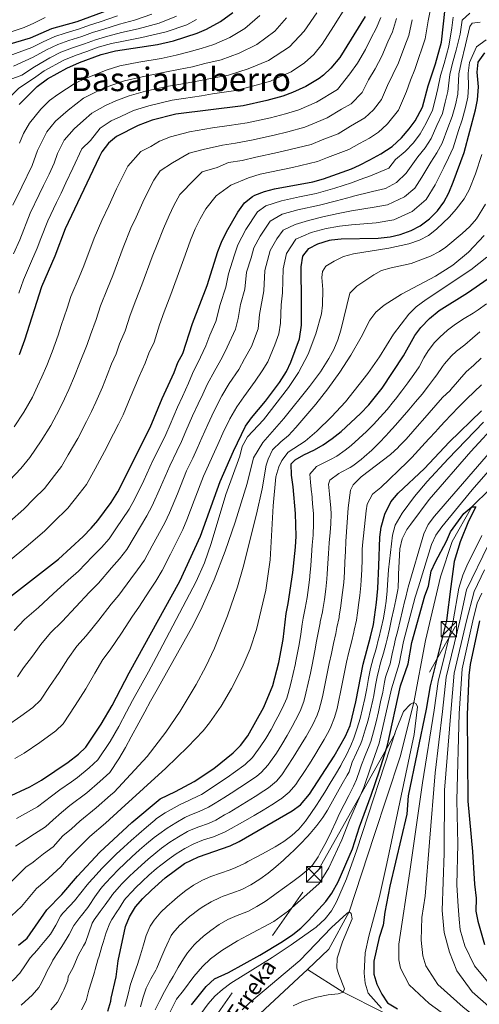
# Model space of a CAD drawing. Units: metres. Extents: x 634059 to 640944, y 4762133 to 4766896.
# Drawn here: x 638707 to 638932, y 4763935 to 4764416 of the extents above; entities that cross this region are included whole.
import ezdxf
from ezdxf.enums import TextEntityAlignment as Align

# ---------------------------------------------------------------- set-up
doc = ezdxf.new("R2010")
doc.units = ezdxf.units.M
doc.header["$MEASUREMENT"] = 0
doc.linetypes.add('DGN Style 3', pattern=[120.28534, 85.9181, -34.36724])
doc.linetypes.add('DGN Style 7', pattern=[171.8362, 77.32629, -34.36724, 25.77543, -34.36724])
for name, color, linetype, lineweight in [('Nivel 11', 7, 'Continuous', 0), ('Nivel 32', 7, 'Continuous', 0), ('Nivel 4', 7, 'Continuous', 0), ('Nivel 43', 7, 'Continuous', 0), ('Nivel 45', 7, 'Continuous', 0), ('Nivel 5', 7, 'Continuous', 0)]:
    doc.layers.add(name, color=color, linetype=linetype, lineweight=lineweight)
doc.styles.add('Style-Times New Roman', font='txt')
doc.styles.add('Style-timesi', font='timesi.shx', dxfattribs={"bigfont": 'timesibig.shx'})

# ---------------------------------------------------------------- blocks, each defined once
blk = doc.blocks.new('5TME')
at = {"layer": 'Nivel 32', "color": 7, "linetype": 'Continuous', "lineweight": 0}
for p, q in [((-37.5, 37.5), (37.5, -37.5)), ((37.2, 37.8), (-37.2, -37.8))]:
    blk.add_line(p, q, dxfattribs=at)
at = {"layer": 'Nivel 32', "color": 7, "linetype": 'Continuous', "lineweight": 0, "flags": 128}
blk.add_lwpolyline([(-37.5, -37.5), (37.5, -37.5), (37.5, 37.5), (-37.5, 37.5), (-37.2, -37.8)], dxfattribs=at)

msp = doc.modelspace()

# ---------------------------------------------------------------- linework, layer by layer
at = {"layer": 'Nivel 11', "color": 142, "linetype": 'DGN Style 3', "lineweight": 13}
for points in [[(639079.6, 4764306.04, 1012.79), (639077.03, 4764305.95, 1012.53), (639063.17, 4764302.22, 1009.56), (639040.78, 4764290.34, 1010), (639010.01, 4764269.2, 1008.02), (638986.36, 4764245.95, 1005), (638959.42, 4764220.19, 1003.52), (638946.92, 4764201.42, 1002.53), (638936.97, 4764186.96, 1001.04), (638927.91, 4764178.17, 1000), (638918.29, 4764161.2, 999.01), (638912.66, 4764143.92, 998.02), (638905.31, 4764112.86, 997.03), (638899.57, 4764082.6, 995), (638892.84, 4764056, 994.01), (638880.21, 4764017.7, 989.56), (638867.98, 4763980.33, 990), (638857.99, 4763962.09, 990), (638847.56, 4763952.15, 990)], [(638847.56, 4763952.15, 990), (638843.32, 4763948.12, 990), (638824.54, 4763930.72, 989.01), (638807.85, 4763912.31, 986.04), (638802.44, 4763902.09, 985), (638784.86, 4763873.69, 984.01), (638771.58, 4763851.58, 983.02), (638761.32, 4763837.46, 982.67)], [(638943.97, 4763916.35, 1010), (638921.4, 4763922.39, 1005), (638904.68, 4763926.79, 1000), (638884.37, 4763931.37, 995), (638865.14, 4763941.2, 990), (638847.56, 4763952.15, 990)]]:
    msp.add_polyline3d(points, dxfattribs=at)
at = {"layer": 'Nivel 32', "color": 6, "linetype": 'DGN Style 7', "lineweight": 0}
msp.add_polyline3d([(637824.69, 4762205.76, 939.08), (637878.39, 4762263.91, 941.17), (638010.63, 4762355.13, 945.01), (638115.84, 4762425.91, 946.07), (638158.9, 4762645.18, 956.05), (638191.32, 4762919.86, 960), (638314.82, 4763150.54, 957.06), (638366.5, 4763290.42, 965.31), (638431.23, 4763405.66, 973.93), (638607.55, 4763722.91, 983.36), (638766.36, 4763877.44, 995.86), (638852.49, 4764000.08, 1007.54), (638971.05, 4764210.9, 1011.59), (639089.35, 4764289.74, 1026.56), (639220.06, 4764345.49, 1035.84), (640068.7, 4764424.45, 1470.16), (640078, 4764425.01, 1476.81)], dxfattribs=at)
at = {"layer": 'Nivel 4', "color": 30, "linetype": 'Continuous', "lineweight": 30, "flags": 128}
for points, elevation in [([(638695, 4764402.04), (638712.26, 4764407.16), (638722.72, 4764411.71), (638735.08, 4764415.19), (638753.73, 4764422.01)], 1175), ([(638706.82, 4764374.58), (638715.48, 4764383.44), (638720.56, 4764387.11), (638729.97, 4764392.36), (638736.29, 4764395.16), (638746.8, 4764398.96), (638753.8, 4764400.75), (638774.42, 4764403.93), (638782.2, 4764405.73), (638793.74, 4764409.42), (638798.33, 4764411.38), (638805.13, 4764415.06), (638811.14, 4764419.46)], 1150), ([(638770.75, 4764216.89), (638776.7, 4764231.08), (638782.56, 4764243.72), (638784.28, 4764248.62), (638786.8, 4764252.94), (638791.48, 4764267.71), (638798.58, 4764286.28), (638803.84, 4764302.75), (638805.62, 4764307.42), (638808.09, 4764312.44), (638813.63, 4764321.96), (638816.92, 4764326.57), (638820.79, 4764329.74), (638821.98, 4764330.36), (638826.64, 4764332.14), (638831.58, 4764333.41), (638850.29, 4764336.76), (638855.48, 4764338.26), (638869.06, 4764343.23), (638873.08, 4764344.97), (638878.1, 4764347.66), (638883.53, 4764350.58), (638889, 4764354.16), (638893.64, 4764358.36), (638897.34, 4764362.66), (638900.28, 4764366.7), (638903.9, 4764373.32), (638906.56, 4764383.71), (638910.25, 4764394.48), (638913.13, 4764405.08), (638914.88, 4764421.55)], 1100), ([(638875.83, 4764417.55), (638863.39, 4764397.6), (638859.1, 4764392.37), (638855.52, 4764388.88), (638853.39, 4764387.26), (638846.79, 4764383.43), (638840.35, 4764380.44), (638835.66, 4764378.72), (638827.78, 4764376.56), (638816.13, 4764374), (638783.26, 4764369.92), (638771.74, 4764366.89), (638764.9, 4764364.33), (638754.35, 4764359.04), (638750.43, 4764355.68), (638747.14, 4764351.49), (638745.82, 4764348.9), (638729.29, 4764313.93), (638724.2, 4764300.58), (638717.61, 4764285.52), (638709.33, 4764259.46), (638706.7, 4764252.36)], 1125), ([(638700.79, 4764036.26), (638712.02, 4764041.36), (638717.67, 4764044.68), (638730.65, 4764053.38), (638735.81, 4764057.27), (638739.38, 4764060.78), (638743.23, 4764066.56), (638746.79, 4764071.92), (638752.24, 4764081.18), (638760.51, 4764097.01), (638785.33, 4764141.82), (638795.41, 4764163.74), (638805.04, 4764190.55), (638811.55, 4764205.34), (638817.36, 4764217.48), (638820.25, 4764221.56), (638827.18, 4764229.75), (638833.9, 4764238.84), (638837.38, 4764244.28), (638839.56, 4764248.78), (638843.69, 4764260.2), (638844.7, 4764266.77), (638844.66, 4764277.97), (638844.6, 4764295.28), (638845.28, 4764300.48), (638848.26, 4764304.36), (638852.72, 4764306.61), (638858.32, 4764308.37), (638859.3, 4764308.47), (638864.11, 4764308.97), (638882.1, 4764309.27), (638887.98, 4764310.02), (638892.99, 4764311.11), (638898.28, 4764313.03), (638902.69, 4764315.37), (638907.32, 4764318.82), (638911.09, 4764322.6), (638914.21, 4764326.87), (638916.69, 4764331.53), (638918.84, 4764336.63), (638924.11, 4764351.11), (638929.74, 4764371.95), (638930.74, 4764376.85), (638931.2, 4764383.2), (638930.61, 4764390.36), (638930.97, 4764395.34), (638934.28, 4764399.79)], 1075), ([(638706.46, 4763964), (638710.61, 4763967.49), (638720.35, 4763981.35), (638727.63, 4763988.78), (638735.32, 4763997.76), (638746.23, 4764009.5), (638761.79, 4764023.93), (638775.58, 4764035.58), (638783.12, 4764039.1), (638792.33, 4764043.99), (638801.81, 4764050.3), (638811.36, 4764058), (638814.88, 4764061.55), (638818.42, 4764066.37), (638826.32, 4764080.37), (638830.7, 4764090.85), (638833.56, 4764102.16), (638835.72, 4764113.38), (638837.27, 4764126.05), (638838.27, 4764130.94), (638840.47, 4764146.03), (638841.73, 4764158.38), (638842.06, 4764163.79), (638841.74, 4764174.9), (638840.7, 4764187.84), (638839.83, 4764193.63), (638839.6, 4764199.07), (638841.57, 4764201.04), (638845.87, 4764203.59), (638851, 4764205.94), (638855.32, 4764208.45), (638859.69, 4764211.54), (638864.15, 4764214.99), (638873.57, 4764223.66), (638877.56, 4764227.86), (638884.11, 4764236.03), (638894.52, 4764251.83), (638900.04, 4764261.72), (638903.07, 4764265.7), (638907.18, 4764270.04), (638912.05, 4764273.95), (638925.85, 4764282.64), (638935.9, 4764289.63)], 1050), ([(638750.03, 4763931.89), (638751.51, 4763936.67), (638751.63, 4763938.25), (638754.09, 4763948.55), (638755.2, 4763956.36), (638758.79, 4763973.24), (638760.7, 4763977.85), (638763.63, 4763982.72), (638767.18, 4763986.82), (638771.35, 4763990.98), (638778.11, 4763996.91), (638787.61, 4764003.94), (638794.44, 4764007.25), (638809.77, 4764012.6), (638814.3, 4764014.69), (638840.18, 4764029.63), (638844.15, 4764032.67), (638848.6, 4764037.83), (638860.71, 4764056.39), (638866.18, 4764066.07), (638868.44, 4764071.42), (638871.28, 4764082.91), (638874.8, 4764101.27), (638878.5, 4764114.64), (638879.81, 4764120.69), (638881.38, 4764131.47), (638882.01, 4764138.17), (638882.42, 4764149.32), (638882.93, 4764163.32), (638883.56, 4764168.27), (638885.47, 4764174.52), (638888.39, 4764180.63), (638892, 4764184.88), (638904.84, 4764196.86), (638916.87, 4764209.74), (638932.6, 4764225.03)], 1025), ([(638696.52, 4764129.72), (638725.92, 4764152.5), (638738.09, 4764163.68), (638742, 4764167.67), (638745.18, 4764171.53), (638751.69, 4764180.32), (638754.89, 4764185.43), (638770.75, 4764216.89)], 1100), ([(638790.98, 4763934.93), (638798.06, 4763943.95), (638802.14, 4763947.71), (638809.08, 4763950.73), (638824.33, 4763959.18), (638835.39, 4763965.8), (638840.49, 4763969.24), (638844.42, 4763972.33), (638848.17, 4763976.13), (638856.6, 4763985.41), (638859.53, 4763989.46), (638862.62, 4763994.97), (638869.58, 4764011.16), (638873.05, 4764021.93), (638878.76, 4764037.31), (638882.81, 4764049.25), (638886.72, 4764061.81), (638893.11, 4764090.77), (638896.76, 4764101.49), (638898.59, 4764111.81), (638904.89, 4764134.59), (638906.74, 4764139.31), (638908.02, 4764146.76), (638910.1, 4764151.3), (638915.55, 4764161.32), (638917.52, 4764165.92), (638924.05, 4764174.81), (638927.91, 4764178.17), (638929.83, 4764178.12), (638926.37, 4764171.08), (638922.2, 4764161.01), (638919.34, 4764151.39), (638917.71, 4764139.15), (638915.51, 4764122.55), (638907.58, 4764090.78), (638905.55, 4764079.34), (638896.84, 4764037.03), (638896.21, 4764027.99), (638887.9, 4763992.83), (638885.48, 4763980.17), (638884.65, 4763973.84), (638882.62, 4763967.88), (638879.99, 4763956.19), (638880.04, 4763949.86), (638881.45, 4763945.06), (638884.02, 4763940.09), (638886.77, 4763935.91), (638891.55, 4763932.97)], 1000), ([(638931.74, 4764122.46), (638927.07, 4764101.06), (638926.4, 4764095.69), (638925.71, 4764076.65), (638925.92, 4764034.39), (638928.27, 4764009.76), (638929.26, 4763993.79), (638930.06, 4763987.07), (638929.91, 4763980.74), (638930.84, 4763975.82), (638934.14, 4763964.44)], 1025)]:
    msp.add_lwpolyline(points, dxfattribs=dict(at, elevation=elevation))
at = {"layer": 'Nivel 5', "color": 30, "linetype": 'Continuous', "lineweight": 0, "flags": 128}
for points, elevation in [([(638699.75, 4764149.96), (638707.1, 4764155.95), (638711.17, 4764159.46), (638719.32, 4764166.45), (638723.56, 4764170.68), (638730.53, 4764177.4), (638736.11, 4764184.46), (638739.58, 4764189.04), (638743.94, 4764196.71), (638748.49, 4764205.19), (638752.91, 4764213.75), (638755.22, 4764218.43), (638757.52, 4764223.08), (638761.03, 4764231.36), (638763.23, 4764236.75), (638765.35, 4764241.78), (638768.36, 4764248.26), (638770.04, 4764253.14), (638772.66, 4764258.5), (638775.38, 4764267.08), (638777.62, 4764273.36), (638780.88, 4764281.75), (638785.94, 4764295.62), (638787.9, 4764301), (638790.52, 4764308.36), (638792.8, 4764313.9), (638795.21, 4764318.83), (638797.91, 4764323.71), (638802.99, 4764329.99), (638810.18, 4764335.24), (638818.82, 4764338.84), (638824.54, 4764340.51), (638834.76, 4764342.74), (638840.27, 4764343.88), (638852.45, 4764346.69), (638857.49, 4764348.67), (638867.82, 4764352.66), (638873.09, 4764355.64), (638877.93, 4764358.24), (638882.31, 4764361.1), (638886.32, 4764364.78), (638886.73, 4764365.16), (638892.04, 4764371.83), (638895.93, 4764381.01), (638897.93, 4764386.49), (638900.12, 4764391.72), (638902.25, 4764397.99), (638903.36, 4764401.26), (638905.14, 4764406.72), (638906.52, 4764415.53), (638908.07, 4764422.74)], 1105), ([(638706.61, 4764282.47), (638708.8, 4764288.98), (638712.82, 4764298.14), (638715.62, 4764304.51), (638717.42, 4764309.17), (638720.74, 4764317.77), (638725.05, 4764326.79), (638727.21, 4764331.3), (638729.59, 4764336.28), (638733.01, 4764343.51), (638737.3, 4764353.03), (638741.64, 4764357.03), (638746.34, 4764363.01), (638751.68, 4764366.6), (638756.41, 4764368.82), (638762.68, 4764371.62), (638770.13, 4764373.97), (638781.49, 4764376.72), (638787.01, 4764377.57), (638795.91, 4764378.86), (638801.23, 4764379.79), (638812.57, 4764381.47), (638823.25, 4764384.26), (638829.55, 4764385.98), (638834.51, 4764388.24), (638839.66, 4764390.63), (638846.12, 4764394.97), (638850.69, 4764399.07), (638854.73, 4764404.04), (638860.42, 4764412.74), (638866.66, 4764422.77)], 1130), ([(638695.13, 4764368.68), (638698.59, 4764373.54), (638702.45, 4764378.58), (638706.36, 4764382.49), (638714.84, 4764388.19), (638718.9, 4764391.12), (638728.52, 4764396.23), (638734.54, 4764398.74), (638739.81, 4764400.52), (638745.4, 4764402.54), (638751.94, 4764404.32), (638757.74, 4764405.61), (638766.76, 4764407.3), (638778.66, 4764410.05), (638788.7, 4764413.58), (638793.34, 4764416.12)], 1155), ([(638700.62, 4764071.04), (638707.6, 4764075.98), (638713.49, 4764080.2), (638717.11, 4764083.66), (638721.56, 4764090.34), (638726.3, 4764097.25), (638730.55, 4764103.92), (638734.91, 4764110.09), (638739.53, 4764115.17), (638745.6, 4764122.86), (638751.66, 4764130.56), (638755.4, 4764134.95), (638761.25, 4764142.91), (638764.62, 4764147.3), (638768, 4764152.16), (638771.78, 4764159.15), (638777.92, 4764170.37), (638780.22, 4764175.24), (638784.04, 4764184.46), (638788.58, 4764195.65), (638791.59, 4764201.96), (638793.74, 4764206.58), (638796, 4764211.8), (638798.91, 4764218.34), (638801.94, 4764224.73), (638805.86, 4764232.38), (638809.41, 4764238.31), (638814.02, 4764245.25), (638816.93, 4764250.39), (638820.32, 4764256.35), (638823.52, 4764265.07), (638824.12, 4764272.01), (638826.22, 4764283.57), (638826.8, 4764293.58), (638829.41, 4764303.26), (638832.62, 4764309.08), (638835.72, 4764313.24), (638841.58, 4764315.98), (638848.2, 4764318.03), (638855.11, 4764319.72), (638862.54, 4764321.37), (638865.81, 4764322.05), (638869.09, 4764322.72), (638880.26, 4764324.5), (638886.79, 4764325.6), (638895.03, 4764329.45), (638900.06, 4764333.79), (638903.43, 4764339.15), (638907.93, 4764346.46), (638910.82, 4764350.96), (638913.41, 4764355.73), (638916.14, 4764363.14), (638918.37, 4764368.68), (638919.9, 4764374.44), (638921.07, 4764379.59), (638921.64, 4764389.59), (638922.68, 4764395), (638924.79, 4764403.82), (638926.9, 4764412.77), (638928.13, 4764414.26), (638932.04, 4764414.76)], 1085), ([(638701.89, 4764409.82), (638709.25, 4764412.17), (638713.94, 4764414.37), (638719.44, 4764417.01)], 1180), ([(638702.11, 4764170.83), (638709.03, 4764177.02), (638713.84, 4764182.1), (638719.07, 4764187.14), (638724.06, 4764193.38), (638727.48, 4764197.77), (638730.75, 4764203.52), (638735.34, 4764211.55), (638739.67, 4764219.75), (638742.04, 4764224.64), (638744.29, 4764229.26), (638747.45, 4764236.61), (638749.75, 4764242.43), (638751.9, 4764247.95), (638754.16, 4764252.81), (638755.8, 4764257.66), (638758.52, 4764264.07), (638760.94, 4764271.69), (638763.77, 4764279.02), (638766.71, 4764286.46), (638771.78, 4764300.19), (638774.17, 4764306.19), (638777.21, 4764313.97), (638779.99, 4764320.39), (638782.33, 4764325.21), (638785.22, 4764330.65), (638792.35, 4764338.02), (638796.11, 4764341.68), (638803.45, 4764343.91), (638809, 4764346.21), (638815.66, 4764347.32), (638822.44, 4764348.88), (638833.01, 4764351.2), (638839.12, 4764352.59), (638849.42, 4764355.13), (638854.82, 4764357.36), (638862.57, 4764360.35), (638868.7, 4764363.95), (638875.61, 4764368.05), (638879.82, 4764371.97), (638883.81, 4764376.97), (638886.72, 4764383.85), (638889.29, 4764389.26), (638892.07, 4764394.99), (638895.15, 4764403.21), (638897.15, 4764408.37), (638898.84, 4764416.03)], 1110), ([(638702.4, 4764386.82), (638708.02, 4764388.85), (638714.2, 4764392.93), (638721.7, 4764397.39), (638727.07, 4764400.1), (638732.78, 4764402.32), (638738.63, 4764404.19), (638743.99, 4764406.14), (638750.07, 4764407.9), (638756.74, 4764409.71), (638764.9, 4764411.56), (638775.12, 4764414.36), (638783.65, 4764417.75)], 1160), ([(638703.66, 4764325.44), (638708.04, 4764334.44), (638713.1, 4764344.82), (638715.74, 4764352.1), (638720.26, 4764361.3), (638724.52, 4764366.45), (638730.67, 4764371.83), (638738.15, 4764377.68), (638746.33, 4764381.73), (638751.61, 4764383.89), (638758.24, 4764386.18), (638766.91, 4764388.12), (638777.95, 4764390.32), (638784.61, 4764391.65), (638791.44, 4764393.06), (638797.49, 4764394.6), (638805.45, 4764396.43), (638814.19, 4764399.66), (638822.82, 4764403.85), (638831.6, 4764410.41), (638837.42, 4764416.94)], 1140), ([(638704.01, 4764301.6), (638707.03, 4764308.44), (638712.2, 4764321.61), (638716.54, 4764330.61), (638718.72, 4764335.12), (638721.35, 4764340.55), (638723.91, 4764345.97), (638725.51, 4764350.75), (638728.78, 4764357.16), (638733.69, 4764362.72), (638738.26, 4764366.71), (638742.24, 4764370.35), (638749, 4764374.16), (638754.01, 4764376.35), (638760.46, 4764378.9), (638768.52, 4764381.04), (638779.72, 4764383.52), (638785.81, 4764384.61), (638793.67, 4764385.96), (638799.36, 4764387.19), (638809.01, 4764388.95), (638818.72, 4764391.96), (638828.66, 4764396.05), (638838.86, 4764402.69), (638846.08, 4764410.49), (638852.15, 4764419.39)], 1135), ([(638704.24, 4764117.8), (638709.31, 4764123.18), (638716.12, 4764128.95), (638723.42, 4764135.6), (638730.71, 4764142.25), (638735.75, 4764146.65), (638742.61, 4764153.81), (638746.93, 4764158.22), (638750.67, 4764162.5), (638754.04, 4764167.4), (638760.44, 4764177), (638763.33, 4764182.04), (638767.61, 4764191.06), (638772.12, 4764200.74), (638776.12, 4764208.8), (638778.41, 4764213.45), (638780.46, 4764218.27), (638784.1, 4764226.83), (638786.51, 4764231.99), (638789.52, 4764238.47), (638791.47, 4764243.21), (638795.34, 4764251.24), (638797.89, 4764256.73), (638799.96, 4764261.93), (638802.86, 4764268.6), (638804.97, 4764276.99), (638807.8, 4764285.37), (638809, 4764291.89), (638811.99, 4764301.25), (638813.55, 4764306.03), (638817.54, 4764313.5), (638823.18, 4764322.13), (638827.23, 4764325.16), (638834.92, 4764327.6), (638843.68, 4764329.46), (638851.9, 4764331.08), (638860.96, 4764333.78), (638869.07, 4764336.4), (638873.44, 4764337.95), (638878.41, 4764339.72), (638887.36, 4764343.53), (638890.59, 4764347.79), (638895.32, 4764351.6), (638899.37, 4764355.9), (638902.7, 4764360.35), (638905.57, 4764365.51), (638908.72, 4764371.78), (638910.06, 4764376.92), (638911.4, 4764382.34), (638912.66, 4764388.82), (638914.39, 4764394.65), (638916.7, 4764403.13), (638918.2, 4764411.98), (638918.76, 4764417.2)], 1095), ([(638705.98, 4764095.1), (638708.94, 4764099.55), (638713.33, 4764105.28), (638717.4, 4764110.86), (638722.11, 4764116.63), (638727.82, 4764122.06), (638734.51, 4764129.23), (638741.19, 4764136.41), (638745.57, 4764140.8), (638751.93, 4764148.36), (638755.78, 4764152.76), (638759.33, 4764157.33), (638762.91, 4764163.28), (638769.18, 4764173.69), (638771.77, 4764178.64), (638775.82, 4764187.76), (638780.35, 4764198.19), (638783.86, 4764205.38), (638786.08, 4764210.02), (638788.23, 4764215.04), (638791.5, 4764222.59), (638794.23, 4764228.36), (638796.48, 4764233.22), (638798.67, 4764237.8), (638802.38, 4764244.78), (638805.95, 4764250.99), (638808.45, 4764256.16), (638812.46, 4764264.82), (638813.84, 4764270.13), (638814.9, 4764276.93), (638817.01, 4764284.47), (638817.9, 4764292.73), (638820.14, 4764299.76), (638821.48, 4764304.64), (638824.47, 4764310.25), (638829.45, 4764317.68), (638835.29, 4764321.03), (638842.99, 4764323.22), (638853.5, 4764325.4), (638861.75, 4764327.57), (638869.08, 4764329.56), (638869.46, 4764329.66), (638879.33, 4764332.11), (638885.8, 4764333.61), (638891.2, 4764336.49), (638895.8, 4764341.09), (638901.62, 4764349.03), (638905.09, 4764353.43), (638908.05, 4764358.04), (638910.86, 4764364.32), (638913.55, 4764370.23), (638914.98, 4764375.68), (638916.23, 4764380.96), (638917.15, 4764389.21), (638918.54, 4764394.83), (638920.27, 4764401.18), (638922.22, 4764408.93), (638923.22, 4764415.79), (638926.88, 4764419.25)], 1090), ([(638706.95, 4764355.78), (638708.9, 4764360.45), (638711.74, 4764365.43), (638717.42, 4764372.3), (638721.55, 4764376.54), (638725.62, 4764379.47), (638734.06, 4764385.02), (638739.12, 4764387.26), (638749.2, 4764391.42), (638756.02, 4764393.47), (638765.3, 4764395.2), (638776.18, 4764397.13), (638783.4, 4764398.69), (638789.2, 4764400.15), (638795.61, 4764402.01), (638801.89, 4764403.9), (638809.66, 4764407.36), (638816.98, 4764411.66), (638824.34, 4764418.13)], 1145), ([(638725.62, 4764403.97), (638731.03, 4764405.9), (638737.44, 4764407.86), (638742.58, 4764409.73), (638748.2, 4764411.47), (638755.73, 4764413.81), (638763.04, 4764415.83), (638771.57, 4764418.68)], 1165), ([(638729.28, 4764409.48), (638736.26, 4764411.52), (638741.18, 4764413.32), (638746.34, 4764415.05), (638754.73, 4764417.91)], 1170), ([(638736.28, 4764248.1), (638739.96, 4764257.36), (638741.55, 4764262.18), (638744.38, 4764269.63), (638746.5, 4764276.3), (638749.91, 4764284.68), (638752.54, 4764291.17), (638757.61, 4764304.77), (638761.33, 4764314.16), (638763.9, 4764319.59), (638767.18, 4764326.88), (638769.45, 4764331.6), (638772.53, 4764337.6), (638775.71, 4764342.19), (638781.71, 4764346.04), (638789.81, 4764350.76), (638796.72, 4764352.58), (638806.08, 4764354.82), (638812.51, 4764355.8), (638820.33, 4764357.26), (638831.27, 4764359.65), (638837.96, 4764361.3), (638846.4, 4764363.57), (638852.14, 4764366.05), (638857.31, 4764368.04), (638864.31, 4764372.26), (638868.91, 4764374.99), (638874.4, 4764380.49), (638877.51, 4764386.69), (638880.66, 4764392.04), (638884.01, 4764398.27), (638886.95, 4764405.16), (638889.16, 4764410.02), (638891.17, 4764416.54)], 1115), ([(638754.36, 4764333.37), (638756.57, 4764337.99), (638759.84, 4764344.54), (638766.2, 4764351.62), (638771.07, 4764354.07), (638775.3, 4764356.78), (638780.77, 4764358.83), (638789.99, 4764361.25), (638801.18, 4764363.17), (638809.36, 4764364.28), (638818.23, 4764365.62), (638829.52, 4764368.11), (638836.81, 4764370.01), (638843.37, 4764372), (638852.05, 4764375.74), (638862.22, 4764381.94), (638868.3, 4764389.53), (638872.02, 4764394.82), (638875.95, 4764401.54), (638878.74, 4764407.11), (638881.18, 4764411.66), (638883.5, 4764417.04)], 1120), ([(638701.9, 4764398.4), (638712.91, 4764402.41), (638718.46, 4764405.23), (638724.17, 4764407.84), (638729.28, 4764409.48)], 1170), ([(638704.62, 4764055.2), (638709.14, 4764057.86), (638716.79, 4764063.12), (638724.65, 4764068.73), (638728.25, 4764072.22), (638734.18, 4764081.13), (638739.27, 4764089.21), (638743.71, 4764096.98), (638747.71, 4764103.55), (638751.23, 4764108.28), (638756.69, 4764116.5), (638762.14, 4764124.72), (638765.22, 4764129.1), (638770.57, 4764137.46), (638773.47, 4764141.84), (638776.66, 4764146.99), (638780.64, 4764155.03), (638786.67, 4764167.06), (638788.66, 4764171.85), (638792.26, 4764181.16), (638796.81, 4764193.1), (638799.32, 4764198.54), (638801.4, 4764203.14), (638803.78, 4764208.57), (638806.31, 4764214.1), (638809.65, 4764221.11), (638813.06, 4764226.97), (638816.45, 4764231.84), (638822.08, 4764239.51), (638825.42, 4764244.61), (638828.2, 4764248.96), (638831.66, 4764257.26), (638833.6, 4764262.64), (638834.42, 4764267.89), (638834.74, 4764276.82), (638835.44, 4764282.67), (638835.7, 4764294.43), (638837.34, 4764301.87), (638841.99, 4764308.8), (638849.48, 4764312.14), (638856.71, 4764314.04), (638862.44, 4764315.02), (638863.32, 4764315.17), (638869.1, 4764315.89), (638881.18, 4764316.88), (638889.89, 4764318.36), (638898.86, 4764322.41), (638905.58, 4764328.19), (638910.06, 4764335.34), (638914.24, 4764343.9), (638916.54, 4764348.5), (638918.76, 4764353.42), (638921.43, 4764361.95), (638923.2, 4764367.14), (638924.82, 4764373.2), (638925.9, 4764378.22), (638926.27, 4764383.3), (638926.12, 4764389.98), (638926.83, 4764395.17), (638930.26, 4764402.84), (638934.93, 4764406.11)], 1080), ([(638704, 4764393.34), (638713.55, 4764397.67), (638720.08, 4764401.31), (638725.62, 4764403.97)], 1165), ([(638902.39, 4764308.33), (638906.8, 4764310.66), (638910.73, 4764313.79), (638916.96, 4764319.77), (638920.3, 4764323.45), (638924.16, 4764328.58), (638926.6, 4764332.95), (638929.71, 4764340.71), (638932.78, 4764350.26)], 1070), ([(638704.36, 4764217.14), (638709.03, 4764224.28), (638713.21, 4764231.75), (638715.69, 4764237.07), (638717.84, 4764241.63), (638720.28, 4764247.11), (638722.81, 4764253.78), (638725.76, 4764261.91), (638727.31, 4764266.7), (638730.24, 4764275.19), (638732.06, 4764280.91), (638736.06, 4764290.34), (638738.37, 4764295.87), (638743.45, 4764309.35), (638747.17, 4764317.97), (638750.59, 4764325.2), (638754.36, 4764333.37)], 1120), ([(638883.78, 4764293.46), (638888.54, 4764294.92), (638898.31, 4764296.93), (638907.67, 4764300.56), (638912.12, 4764302.87), (638915.25, 4764304.98), (638923.26, 4764311.55), (638926.92, 4764314.97), (638930.15, 4764318.78), (638934.68, 4764325.94)], 1065), ([(638857.63, 4764235.68), (638863.42, 4764243.87), (638868.83, 4764252.27), (638873.81, 4764260.94), (638878.07, 4764269.25), (638881.1, 4764273.23), (638885.13, 4764276.66), (638893.55, 4764282.06), (638910.23, 4764290.76), (638918.61, 4764296.21), (638926.33, 4764302.56), (638933.9, 4764310.62)], 1060), ([(638705.4, 4764025.99), (638709.8, 4764028.42), (638715.79, 4764031.6), (638722.56, 4764036.76), (638726.7, 4764039.87), (638732.36, 4764043.91), (638735.23, 4764045.96), (638741, 4764050.6), (638745.22, 4764054.55), (638751.14, 4764063.47), (638755.5, 4764070.87), (638759.21, 4764077.96), (638762.12, 4764083.54), (638765.99, 4764090.54), (638769.87, 4764097.53), (638773.74, 4764104.53), (638793.17, 4764141.67), (638797.27, 4764150.76), (638800.55, 4764160.21), (638807.8, 4764184.23), (638814.54, 4764202.84), (638815.69, 4764207.65), (638818.3, 4764212.36), (638826.13, 4764220.66), (638838.4, 4764236.4), (638843.31, 4764243.79), (638847.94, 4764252.66), (638851.75, 4764262.66), (638854.52, 4764272.34), (638855, 4764276.69), (638855.15, 4764284.27), (638854.61, 4764290.17), (638855, 4764293.03), (638856.54, 4764295.59), (638860.72, 4764298.15), (638865.25, 4764300.39), (638870.1, 4764301.64), (638887.41, 4764304.38), (638897.13, 4764306.64), (638902.39, 4764308.33)], 1070), ([(638702.99, 4763978.34), (638707.93, 4763983.02), (638715.22, 4763991.73), (638719.24, 4763995.19), (638723.17, 4763998.69), (638727.11, 4764002.33), (638730.66, 4764006.48), (638737.24, 4764013), (638741.35, 4764017.09), (638748.98, 4764023.71), (638756.59, 4764030.6), (638778.35, 4764050.48), (638789.12, 4764060.92), (638796.63, 4764068.7), (638799.79, 4764072.57), (638805.48, 4764080.77), (638810.54, 4764089.47), (638815.71, 4764099.63), (638819.62, 4764108.84), (638822.79, 4764118.29), (638827.29, 4764137.39), (638829.47, 4764152.21), (638830.86, 4764178.6), (638832.24, 4764192.85), (638833.57, 4764197.64), (638835.04, 4764200.76), (638838.13, 4764204.75), (638846.51, 4764210.25), (638852.15, 4764215.15), (638859.34, 4764222.09), (638866.15, 4764229.44), (638877.14, 4764243.26), (638882.84, 4764251.46), (638889.67, 4764262.52), (638897.21, 4764272.28), (638900.79, 4764275.78), (638905.67, 4764279.38), (638927.48, 4764293.82), (638935.34, 4764300)], 1055), ([(638704.96, 4764012.49), (638710.02, 4764015.72), (638714.26, 4764018.51), (638719.57, 4764021.84), (638723.41, 4764025.25), (638727.45, 4764028.84), (638731.59, 4764032.28), (638739.81, 4764038.54), (638746.2, 4764043.93), (638751.05, 4764048.32), (638755.5, 4764055.01), (638758.76, 4764060.56), (638761.54, 4764065.88), (638765.18, 4764072.69), (638768.09, 4764077.94), (638770.99, 4764083.19), (638774.21, 4764088.99), (638791.71, 4764120.41), (638796.18, 4764129.36), (638802.08, 4764142.48), (638807.47, 4764156.49), (638812.25, 4764170.7), (638818.09, 4764189.59), (638821.22, 4764202.06), (638825.89, 4764209.55), (638836.04, 4764221.29), (638848.54, 4764236.9), (638853.96, 4764244.07), (638858.11, 4764250.59), (638860.45, 4764255.04), (638862.39, 4764259.65), (638863.96, 4764264.4), (638868.3, 4764282.39), (638871.67, 4764285.92), (638879.97, 4764291.46), (638883.78, 4764293.46)], 1065), ([(638715.51, 4763961.68), (638716.21, 4763962.47), (638719.43, 4763966.29), (638722.03, 4763969.51), (638724.61, 4763973.79), (638726.97, 4763978.22), (638728.04, 4763979.73), (638731.55, 4763983.29), (638733.86, 4763985.67), (638736.92, 4763989.62), (638739.99, 4763993.58), (638740.99, 4763994.75), (638744.34, 4763998.46), (638747.14, 4764001.43), (638750.63, 4764005.01), (638754.19, 4764008.52), (638757.84, 4764011.93), (638761.4, 4764015.14), (638765.17, 4764018.43), (638768.95, 4764021.7), (638773, 4764025.15), (638773.93, 4764025.91), (638778.04, 4764028.76), (638782.42, 4764031.19), (638785.38, 4764032.73), (638789.91, 4764034.85), (638794.45, 4764036.96), (638795.82, 4764037.71), (638800.06, 4764040.34), (638804.23, 4764043.12), (638808.43, 4764046), (638812.5, 4764048.9), (638816.53, 4764051.88), (638817.12, 4764052.33), (638820.76, 4764055.75), (638821.62, 4764056.81), (638824.59, 4764060.88), (638827.32, 4764065.06), (638829.85, 4764069.35), (638832.24, 4764073.74), (638833.2, 4764075.58), (638835.49, 4764080.05), (638837.48, 4764084.63), (638838.25, 4764086.97), (638839.54, 4764091.8), (638840.69, 4764096.67), (638841.72, 4764101.56), (638841.81, 4764101.98), (638842.78, 4764106.89), (638843.53, 4764110.96), (638844.31, 4764115.9), (638845.04, 4764120.84), (638845.51, 4764123.76), (638846.54, 4764128.66), (638847.42, 4764133.82), (638848.15, 4764138.77), (638848.71, 4764143.74), (638848.78, 4764144.45), (638849.19, 4764149.44), (638849.58, 4764154.42), (638849.97, 4764159.37), (638850.34, 4764164.36), (638850.36, 4764164.68), (638850.59, 4764169.68), (638850.49, 4764174.68), (638850.11, 4764179.81), (638849.68, 4764184.79), (638849.65, 4764185.17), (638849.06, 4764190.15), (638848.77, 4764194.16), (638852.03, 4764197.76), (638854.38, 4764199), (638858.88, 4764201.22), (638861.94, 4764202.89), (638866.04, 4764205.75), (638869, 4764208.11), (638872.76, 4764211.42), (638876.4, 4764214.84), (638879.82, 4764218.3), (638883.21, 4764221.98), (638886.5, 4764225.74), (638889.7, 4764229.58), (638890.66, 4764230.77), (638893.75, 4764234.72), (638896.73, 4764238.73), (638899.62, 4764242.8), (638902.14, 4764246.47), (638904.56, 4764250.84), (638906.56, 4764254.38), (638909.63, 4764258.33), (638912.26, 4764261.04), (638916.01, 4764264.36), (638919.99, 4764267.38), (638924.24, 4764270.06), (638928.52, 4764272.64), (638931.04, 4764274.34), (638935.07, 4764277.31)], 1045), ([(638720.35, 4763951.16), (638722.65, 4763955.6), (638723.27, 4763956.72), (638725.96, 4763960.94), (638727.66, 4763963.39), (638730.26, 4763967.62), (638731.13, 4763969.22), (638733.53, 4763973.62), (638736.45, 4763977.54), (638737.21, 4763978.52), (638740.25, 4763982.44), (638741.03, 4763983.45), (638743.67, 4763987.73), (638746.65, 4763991.74), (638748.74, 4763994.12), (638752.15, 4763997.78), (638754.92, 4764000.62), (638758.48, 4764004.13), (638761.85, 4764007.25), (638765.58, 4764010.58), (638768.93, 4764013.48), (638772.79, 4764016.67), (638774.95, 4764018.35), (638779.05, 4764021.23), (638783.29, 4764023.88), (638787.64, 4764026.36), (638790.1, 4764027.54), (638794.78, 4764029.34), (638799.31, 4764031.43), (638802.57, 4764033.4), (638806.81, 4764036.05), (638810.4, 4764038.34), (638814.59, 4764041.06), (638818.75, 4764043.83), (638822.89, 4764046.66), (638825, 4764048.34), (638828.37, 4764052.06), (638829.62, 4764053.75), (638832.48, 4764057.87), (638835.14, 4764062.08), (638837.66, 4764066.38), (638840.08, 4764070.78), (638841.8, 4764073.93), (638844.06, 4764078.4), (638845.8, 4764083.08), (638846.87, 4764087.15), (638848.03, 4764092.02), (638849.08, 4764096.9), (638850.06, 4764101.8), (638850.41, 4764103.62), (638851.35, 4764108.54), (638851.93, 4764111.65), (638852.84, 4764116.56), (638853.76, 4764121.48), (638853.85, 4764121.95), (638854.89, 4764126.84), (638855.11, 4764128.01), (638855.93, 4764132.95), (638856.59, 4764137.9), (638857.08, 4764142.88), (638857.27, 4764145.38), (638857.58, 4764150.38), (638857.86, 4764155.37), (638858.22, 4764160.6), (638858.66, 4764165.58), (638859.03, 4764169.76), (638859.23, 4764174.75), (638859.08, 4764177.53), (638858.61, 4764182.51), (638858.43, 4764184.28), (638857.95, 4764189.25), (638858.58, 4764191.16), (638862.88, 4764194.4), (638864.1, 4764195.09), (638868.55, 4764197.32), (638869.86, 4764198.21), (638873.85, 4764201.24), (638875.3, 4764202.52), (638879, 4764205.88), (638882.6, 4764209.35), (638886.08, 4764212.94), (638887.29, 4764214.26), (638890.64, 4764217.97), (638893.94, 4764221.73), (638897.22, 4764225.52), (638900.45, 4764229.35), (638903.61, 4764233.22), (638906.72, 4764237.14), (638909.74, 4764241.12), (638910.78, 4764242.57), (638913.67, 4764246.61), (638914.59, 4764247.9), (638917.78, 4764251.63), (638920.42, 4764254.15), (638924.48, 4764257.25), (638928.27, 4764260.47), (638931.88, 4764263.53)], 1040), ([(638702.16, 4764191.23), (638707.6, 4764196.87), (638712.01, 4764202.3), (638717.55, 4764210.32), (638722.18, 4764217.92), (638726.44, 4764225.75), (638728.87, 4764230.85), (638731.06, 4764235.45), (638733.86, 4764241.86), (638736.28, 4764248.1)], 1115), ([(638921.91, 4764240.31), (638925.22, 4764244.09), (638928.91, 4764247.38), (638932.45, 4764250.78)], 1035), ([(638722.15, 4763932.51), (638725.52, 4763936.21), (638727.95, 4763940.92), (638728.54, 4763942.28), (638730.49, 4763946.8), (638730.77, 4763948.76), (638733.1, 4763953.19), (638735.02, 4763957.88), (638735.7, 4763959.42), (638738.22, 4763963.74), (638739.14, 4763965.38), (638740.84, 4763970.1), (638742.48, 4763974.85), (638743.41, 4763976.48), (638746.37, 4763980.51), (638748.78, 4763983.74), (638751.64, 4763987.83), (638752.31, 4763988.74), (638755.6, 4763992.5), (638757.16, 4763994.13), (638760.66, 4763997.7), (638762.77, 4763999.75), (638766.46, 4764003.12), (638769.76, 4764006.02), (638773.59, 4764009.23), (638776.38, 4764011.43), (638780.44, 4764014.37), (638784.65, 4764017.05), (638789.01, 4764019.52), (638789.91, 4764019.99), (638794.53, 4764021.91), (638799.27, 4764023.56), (638802.79, 4764025.15), (638807.13, 4764027.64), (638809.31, 4764028.93), (638813.59, 4764031.5), (638817.86, 4764034.1), (638822.1, 4764036.74), (638826.31, 4764039.44), (638828.65, 4764040.98), (638832.51, 4764044.18), (638835.11, 4764047.32), (638837.94, 4764051.46), (638840.67, 4764055.66), (638843.3, 4764059.89), (638845.88, 4764064.17), (638846.96, 4764065.98), (638849.44, 4764070.32), (638850.24, 4764071.79), (638852.36, 4764076.33), (638853.35, 4764079.19), (638854.6, 4764084.04), (638855.05, 4764086.08), (638856.07, 4764090.98), (638857.09, 4764095.87), (638858.12, 4764100.76), (638858.3, 4764101.63), (638859.33, 4764106.52), (638860.36, 4764111.41), (638861.4, 4764116.3), (638862.01, 4764119.2), (638863.05, 4764124.09), (638863.19, 4764124.79), (638863.94, 4764129.73), (638864.14, 4764131.26), (638864.8, 4764136.22), (638865.38, 4764141.18), (638865.76, 4764146.3), (638865.96, 4764151.29), (638866.13, 4764156.29), (638866.44, 4764161.28), (638867.5, 4764177.65), (638868.62, 4764186.31), (638869.89, 4764188.87), (638873.78, 4764192.81), (638888.25, 4764203.65), (638891.87, 4764207.11), (638892.33, 4764207.58), (638895.77, 4764211.21), (638899.1, 4764214.94), (638902.39, 4764218.7), (638903.76, 4764220.25), (638907.09, 4764223.99), (638910.39, 4764227.74), (638913.68, 4764231.51), (638917.27, 4764235.01), (638917.68, 4764235.48), (638920.91, 4764239.17), (638921.91, 4764240.31)], 1035), ([(638924.98, 4764230.39), (638925.44, 4764230.84), (638929.03, 4764234.31), (638932.69, 4764237.72)], 1030), ([(638702.39, 4763994.47), (638710.09, 4764002.11), (638713.52, 4764004.63), (638714.63, 4764005.46), (638718.72, 4764008.6), (638723.34, 4764012.09), (638728.04, 4764017.39), (638732.35, 4764020.92), (638736.47, 4764024.68), (638744.4, 4764031.13), (638751.4, 4764037.26), (638753.19, 4764038.84), (638769.34, 4764056.22), (638778.47, 4764068.1), (638785.38, 4764078.42), (638793.21, 4764091.29), (638797.95, 4764100.09), (638802.27, 4764109.1), (638808.56, 4764124.84), (638813.37, 4764139.05), (638816.25, 4764148.62), (638822.76, 4764174.48), (638825.46, 4764186.87), (638827.44, 4764198.54), (638828.43, 4764201.42), (638830.58, 4764205.94), (638834.55, 4764209.83), (638838.39, 4764213.03), (638841.94, 4764216.92), (638851.79, 4764228.21), (638857.63, 4764235.68)], 1060), ([(638773.18, 4763932.56), (638775.44, 4763937.01), (638777.82, 4763941.41), (638780.27, 4763945.77), (638781.95, 4763948.78), (638784.46, 4763953.1), (638787.1, 4763957.34), (638789.05, 4763960.31), (638792.19, 4763964.19), (638793.12, 4763965.12), (638796.86, 4763968.44), (638800.41, 4763971.21), (638804.48, 4763974.13), (638808.65, 4763976.66), (638813.28, 4763978.54), (638817.97, 4763980.29), (638818.51, 4763980.55), (638822.93, 4763982.88), (638826.95, 4763985.35), (638831.01, 4763988.27), (638832.38, 4763989.27), (638836.43, 4763992.2), (638840.47, 4763995.12), (638844.44, 4763998.14), (638848.26, 4764001.4), (638850.04, 4764003.1), (638852.81, 4764007.25), (638853.64, 4764008.84), (638856.04, 4764013.23), (638858.37, 4764017.65), (638859.41, 4764019.76), (638861.48, 4764024.31), (638863.27, 4764028.29), (638865.48, 4764032.77), (638867.79, 4764037.21), (638870.04, 4764041.67), (638871.54, 4764044.94), (638873.16, 4764049.67), (638873.97, 4764052.11), (638875.85, 4764056.73), (638877.76, 4764061.36), (638878.51, 4764063.51), (638879.92, 4764068.32), (638881.17, 4764073.16), (638882.3, 4764078.03), (638883.36, 4764082.92), (638884.38, 4764087.63), (638885.28, 4764092.54), (638885.78, 4764094.97), (638887.45, 4764099.69), (638887.97, 4764101.4), (638889.06, 4764106.28), (638890.14, 4764111.17), (638890.55, 4764112.94), (638891.72, 4764117.8), (638892.88, 4764122.66), (638894.06, 4764127.53), (638895.24, 4764132.38), (638895.48, 4764133.34), (638896.69, 4764138.2), (638896.85, 4764138.85), (638904.52, 4764164.94), (638906.62, 4764169.44), (638909.66, 4764173.49), (638961.1, 4764233.06)], 1010), ([(638737.28, 4763932.5), (638739.57, 4763936.96), (638740.85, 4763942.04), (638742.12, 4763946.13), (638743.61, 4763950.9), (638743.87, 4763952.18), (638745.22, 4763956.94), (638745.77, 4763958.78), (638747.18, 4763963.47), (638747.76, 4763965.41), (638749.2, 4763970.23), (638751.1, 4763974.86), (638752.09, 4763976.56), (638754.74, 4763980.8), (638755.22, 4763981.55), (638757.97, 4763985.73), (638758.79, 4763986.79), (638762.17, 4763990.47), (638763.5, 4763991.85), (638767.06, 4763995.37), (638770.15, 4763998.19), (638773.93, 4764001.47), (638775.99, 4764003.16), (638779.97, 4764006.19), (638783.49, 4764008.64), (638787.75, 4764011.26), (638792.17, 4764013.62), (638796.88, 4764015.49), (638801.65, 4764017.02), (638806.28, 4764018.88), (638807.4, 4764019.44), (638811.8, 4764021.81), (638812.97, 4764022.46), (638817.33, 4764024.91), (638821.65, 4764027.4), (638825.94, 4764029.95), (638830.2, 4764032.58), (638834.42, 4764035.31), (638834.75, 4764035.53), (638838.61, 4764038.74), (638841.86, 4764042.57), (638843.09, 4764044.33), (638845.91, 4764048.47), (638848.62, 4764052.66), (638851.26, 4764056.9), (638853.83, 4764061.19), (638855.8, 4764064.55), (638858.21, 4764068.93), (638859.07, 4764070.65), (638860.89, 4764075.31), (638862.06, 4764079.62), (638863.16, 4764084.5), (638863.62, 4764086.74), (638864.57, 4764091.65), (638865.52, 4764096.56), (638866.55, 4764101.45), (638866.75, 4764102.33), (638867.9, 4764107.2), (638869.1, 4764112.05), (638870.25, 4764116.92), (638870.47, 4764117.84), (638871.5, 4764122.74), (638872.1, 4764126.41), (638872.76, 4764131.37), (638873.18, 4764134.77), (638873.7, 4764139.74), (638873.9, 4764142.34), (638874.14, 4764147.34), (638874.27, 4764152.34), (638874.41, 4764157.34), (638874.52, 4764159.33), (638876.24, 4764176.11), (638876.82, 4764179.45), (638879.36, 4764184.29), (638883.54, 4764187.58), (638896.35, 4764199.89), (638898.59, 4764202.22), (638900.18, 4764203.94), (638903.55, 4764207.63), (638906.92, 4764211.32), (638910.32, 4764214.99), (638911.18, 4764215.92), (638914.59, 4764219.58), (638918.01, 4764223.22), (638921.47, 4764226.84), (638924.98, 4764230.39)], 1030), ([(638766.07, 4763959.4), (638767.45, 4763964.21), (638768.84, 4763968.74), (638770.81, 4763973.33), (638772.72, 4763976.32), (638776, 4763980.12), (638778.89, 4763982.93), (638782.62, 4763986.26), (638784.3, 4763987.68), (638788.23, 4763990.76), (638791.9, 4763993.3), (638796.27, 4763995.76), (638800.41, 4763997.64), (638805.13, 4763999.3), (638809.9, 4764000.82), (638812.68, 4764001.92), (638817.15, 4764004.16), (638818.52, 4764004.91), (638822.95, 4764007.28), (638827.39, 4764009.63), (638831.76, 4764012.07), (638836, 4764014.72), (638840.03, 4764017.7), (638843.47, 4764020.79), (638846.68, 4764024.65), (638849.24, 4764028.37), (638852.06, 4764032.49), (638853.49, 4764034.65), (638856.18, 4764038.86), (638858.79, 4764043.12), (638861.34, 4764047.42), (638863.85, 4764051.75), (638864.32, 4764052.57), (638866.7, 4764056.98), (638868.82, 4764061.5), (638870.29, 4764065.22), (638871.89, 4764069.98), (638873.29, 4764074.78), (638874.53, 4764079.62), (638875.64, 4764084.48), (638876.6, 4764089.39), (638877.46, 4764094.32), (638878.46, 4764099.17), (638879.72, 4764104), (638881.11, 4764108.81), (638882.41, 4764113.64), (638882.52, 4764114.07), (638883.66, 4764118.94), (638884.72, 4764123.83), (638885.61, 4764128.75), (638886.08, 4764132.1), (638886.56, 4764137.07), (638886.59, 4764137.45), (638886.94, 4764142.44), (638887.28, 4764147.32), (638889.13, 4764164.37), (638890.46, 4764169.16), (638893.92, 4764175.11), (638899.87, 4764183.2), (638906.1, 4764190.49), (638916.3, 4764201.52), (638933.7, 4764219.44)], 1020), ([(638773.98, 4763952.9), (638775.98, 4763957.48), (638777.95, 4763962.08), (638778.9, 4763964.24), (638781.08, 4763968.73), (638781.81, 4763969.92), (638785.12, 4763973.67), (638786.44, 4763974.88), (638790.19, 4763978.19), (638790.5, 4763978.44), (638794.46, 4763981.47), (638796.2, 4763982.66), (638800.52, 4763985.19), (638805.01, 4763987.38), (638806.39, 4763988.02), (638811.13, 4763989.62), (638815.59, 4763991.23), (638820.02, 4763993.61), (638824.27, 4763996.25), (638828.34, 4763999.17), (638832.13, 4764002.26), (638835.87, 4764005.59), (638839.51, 4764009.01), (638840.58, 4764010.04), (638844.14, 4764013.55), (638847.61, 4764017.15), (638848.94, 4764018.61), (638852.17, 4764022.45), (638855.12, 4764026.49), (638857.37, 4764030.04), (638859.87, 4764034.37), (638862.34, 4764038.72), (638864.63, 4764042.79), (638867.07, 4764047.15), (638867.93, 4764048.76), (638869.54, 4764053.49), (638871.63, 4764058.07), (638873.75, 4764062.61), (638874.4, 4764064.37), (638875.89, 4764069.15), (638877.21, 4764073.97), (638878.41, 4764078.82), (638879.5, 4764083.7), (638880.01, 4764086.05), (638880.93, 4764090.97), (638881.85, 4764095.88), (638882.12, 4764097.07), (638883.38, 4764101.91), (638884.74, 4764106.72), (638886.06, 4764111.55), (638886.54, 4764113.5), (638887.66, 4764118.38), (638888.74, 4764123.26), (638889.8, 4764128.14), (638890.78, 4764132.72), (638891.82, 4764137.62), (638891.9, 4764138.62), (638892.09, 4764143.62), (638892.15, 4764145.32), (638892.71, 4764157.68), (638893.83, 4764162.51), (638896.24, 4764167.02), (638898.07, 4764169.7), (638907.11, 4764181.74), (638927.46, 4764205.08), (638941.02, 4764219.77)], 1015), ([(638780.41, 4763931.19), (638783.6, 4763937.66), (638787.02, 4763942), (638792.1, 4763948.7), (638796.3, 4763953.65), (638800.26, 4763957.34), (638805.81, 4763961.52), (638813.47, 4763966.12), (638818.35, 4763968.8), (638831.17, 4763975.58), (638838.4, 4763980.8), (638853.32, 4763994.25), (638858.13, 4764001.9), (638864.49, 4764015.46), (638868.16, 4764025.11), (638875.15, 4764041.13), (638878.39, 4764050.68), (638882.61, 4764062.66), (638888.74, 4764089.2), (638892.37, 4764101.45), (638894.57, 4764112.38), (638900.18, 4764133.97), (638901.8, 4764139.08), (638908.2, 4764159.76), (638910.3, 4764164.26), (638913.24, 4764168.37), (638928.02, 4764186.48), (638943.79, 4764204.27)], 1005), ([(638932.82, 4764164.17), (638925.49, 4764149.38), (638923.52, 4764144.79), (638921.5, 4764138.36), (638918.75, 4764122.53), (638911.47, 4764092.84), (638909.58, 4764078.8), (638903.78, 4764043.4), (638897.66, 4764000.07), (638892.34, 4763964.53), (638892.33, 4763956.96), (638893.09, 4763952.79), (638897.27, 4763944.72), (638907.13, 4763935.53), (638918.76, 4763927.04)], 1005), ([(638935.88, 4764159.39), (638925.28, 4764137.58), (638922, 4764122.51), (638915.37, 4764094.89), (638913.62, 4764078.26), (638909.96, 4764048.18), (638907.32, 4764014.37), (638905.1, 4763988.08), (638903.49, 4763977.61), (638903.16, 4763966.58), (638904.01, 4763958.89), (638905.46, 4763954.01), (638911.4, 4763944.86), (638923.62, 4763933.86), (638938.93, 4763921.61)], 1010), ([(638934.2, 4764147.43), (638929.06, 4764136.8), (638925.25, 4764122.49), (638919.27, 4764096.95), (638917.65, 4764077.72), (638914.63, 4764039.74)], 1015), ([(638932.84, 4764136.02), (638930.51, 4764131.1), (638928.5, 4764122.47), (638923.17, 4764099.01), (638921.68, 4764077.18), (638920.55, 4764034.93), (638921.15, 4764013.39), (638920.65, 4763993.58), (638920.97, 4763988.18), (638921.27, 4763983.14), (638921.77, 4763976.69), (638922.29, 4763971.6), (638924.54, 4763963.81), (638929.16, 4763953.96), (638939.63, 4763941.39)], 1020), ([(638792.46, 4763926.26), (638799.05, 4763935.37), (638802.42, 4763939.12), (638806.13, 4763942.48), (638810.16, 4763945.45), (638830.44, 4763958.03), (638839.72, 4763964.16), (638851.94, 4763972.9), (638856.3, 4763976.87), (638859.42, 4763980.83), (638861.87, 4763985.23), (638866.62, 4763996.49), (638871.68, 4764010.58), (638890.87, 4764068.86), (638894.49, 4764078.22), (638897.99, 4764081.7), (638899.57, 4764082.6), (638900.71, 4764081.9), (638901.35, 4764080.38), (638899.68, 4764066.97), (638886.47, 4764003.95), (638882.74, 4763987.85), (638877.63, 4763968.53), (638875.8, 4763960.35), (638875.34, 4763950.35), (638875.79, 4763945.57), (638877.23, 4763940.7), (638883.86, 4763933.28)], 995), ([(638914.63, 4764039.74), (638914.44, 4764009.04), (638913.46, 4763981.05), (638914.45, 4763970.25), (638916.94, 4763960.61), (638920.62, 4763951.47), (638928.1, 4763941.35), (638941.61, 4763929.46)], 1015), ([(638815.73, 4763932.51), (638819.35, 4763935.96), (638843.84, 4763956.63), (638859.33, 4763972.68), (638866.81, 4763979.53), (638867.98, 4763980.33), (638868.93, 4763979.56), (638869.39, 4763976.91), (638864.81, 4763965.77), (638862.15, 4763957.8), (638862.03, 4763952.78), (638862.87, 4763949.78), (638865.77, 4763942.68), (638865.14, 4763941.2), (638862.64, 4763940.28), (638857.66, 4763939.84), (638852.18, 4763938.75), (638845.19, 4763936.6), (638840.61, 4763934.51)], 990), ([(638682.95, 4763933.74), (638687.35, 4763936.13), (638688.46, 4763936.76), (638692.78, 4763939.28), (638694.09, 4763940.05), (638698.3, 4763942.74), (638700.25, 4763944.08), (638704.14, 4763947.23), (638707.08, 4763950.33), (638709.84, 4763954.51), (638712.17, 4763957.95), (638715.51, 4763961.68)], 1045), ([(638758.33, 4763934.07), (638758.73, 4763935.3), (638759.99, 4763940.14), (638761.2, 4763944.99), (638761.47, 4763945.83), (638763.13, 4763950.54), (638764.59, 4763954.63), (638766.07, 4763959.4)], 1020), ([(638707.78, 4763934.79), (638711.51, 4763938.12), (638713.18, 4763939.63), (638716.42, 4763943.41), (638717.01, 4763944.54), (638719.25, 4763949.01), (638720.35, 4763951.16)], 1040), ([(638765.96, 4763933.93), (638767.42, 4763938.71), (638768.85, 4763943.1), (638771.13, 4763947.55), (638773.52, 4763951.94), (638773.98, 4763952.9)], 1015)]:
    msp.add_lwpolyline(points, dxfattribs=dict(at, elevation=elevation))

# ---------------------------------------------------------------- block references
at = {"layer": 'Nivel 32', "color": 7, "linetype": 'Continuous', "lineweight": 0, "xscale": 0.1000009313241567, "yscale": 0.1000009313241567, "zscale": 0.1000009313241567}
for p in [(638916.65, 4764118.39, 1003.33), (638850.87, 4763998.66, 1007.82)]:
    msp.add_blockref('5TME', p, dxfattribs=at)

# ---------------------------------------------------------------- texts
at = {"layer": 'Nivel 43', "color": 142, "linetype": 'Continuous', "lineweight": 0, "style": 'Style-timesi'}
msp.add_text('Basajaunberroko Erreka', height=7.9999, rotation=55.997, dxfattribs=at).set_placement((638764, 4763851.65, 984.53))
at = {"layer": 'Nivel 45', "color": 7, "linetype": 'Continuous', "lineweight": 0, "style": 'Style-Times New Roman'}
msp.add_text('Basajaunberro', height=11.5, dxfattribs=at).set_placement((638785.73, 4764386.89, 1136.58), align=Align.MIDDLE_CENTER)

doc.saveas('drawing.dxf')
